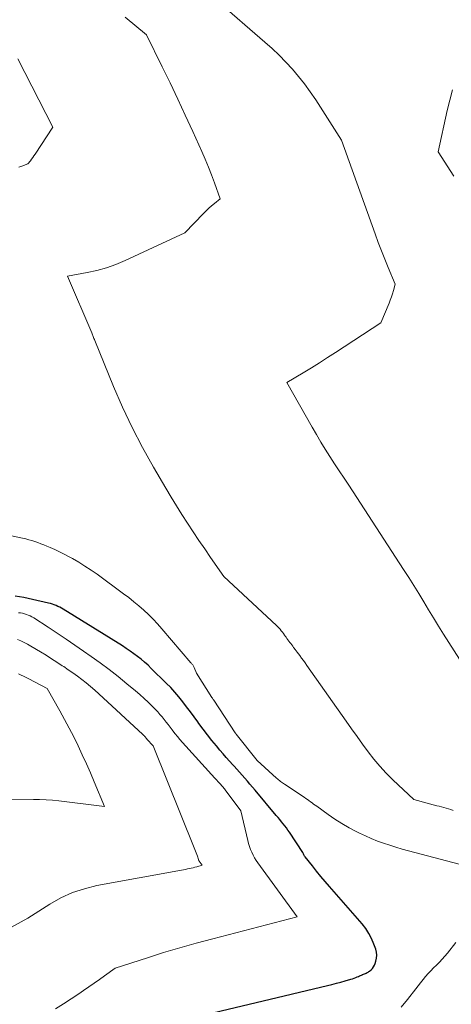
# Model space of a CAD drawing. Units: feet. Extents: x 1191672 to 1199172, y 7076370 to 7083870.
# Drawn here: x 1192191 to 1192293, y 7077630 to 7077863 of the extents above; entities that cross this region are included whole.
import ezdxf

# ---------------------------------------------------------------- set-up
doc = ezdxf.new("R2010")
doc.units = ezdxf.units.FT
doc.header["$MEASUREMENT"] = 0
doc.layers.add('Level 44', color=7, linetype='Continuous', lineweight=0)
doc.layers.add('Level 45', color=7, linetype='Continuous', lineweight=0)

msp = doc.modelspace()

# ---------------------------------------------------------------- linework, layer by layer
at = {"layer": 'Level 44', "color": 32, "linetype": 'Continuous', "lineweight": 30, "elevation": 2260, "flags": 128}
msp.add_lwpolyline([(1192230.32, 7077626.89), (1192263.98, 7077634.87), (1192265.04, 7077635.13), (1192266.09, 7077635.4), (1192267.13, 7077635.68), (1192268.18, 7077635.98), (1192269.48, 7077636.36), (1192269.87, 7077636.49), (1192270.25, 7077636.62), (1192270.63, 7077636.76), (1192271, 7077636.92), (1192271.27, 7077637.03), (1192271.51, 7077637.14), (1192271.75, 7077637.24), (1192271.99, 7077637.34), (1192272.22, 7077637.44), (1192272.27, 7077637.46), (1192272.49, 7077637.55), (1192272.7, 7077637.64), (1192272.92, 7077637.73), (1192273.13, 7077637.82), (1192273.34, 7077637.92), (1192273.54, 7077638.03), (1192273.73, 7077638.16), (1192273.91, 7077638.3), (1192274.26, 7077638.6), (1192274.58, 7077638.93), (1192274.85, 7077639.28), (1192275.06, 7077639.67), (1192275.24, 7077640.09), (1192275.4, 7077640.62), (1192275.55, 7077641.33), (1192275.6, 7077642.03), (1192275.52, 7077642.73), (1192275.35, 7077643.43), (1192274.91, 7077644.67), (1192274.37, 7077645.95), (1192273.75, 7077647.18), (1192272.99, 7077648.33), (1192272.14, 7077649.43), (1192264.48, 7077658.22), (1192263.45, 7077659.42), (1192262.44, 7077660.63), (1192261.43, 7077661.86), (1192260.44, 7077663.09), (1192258.71, 7077665.27), (1192258.6, 7077665.42), (1192258.5, 7077665.58), (1192258.41, 7077665.74), (1192258.34, 7077665.91), (1192258.2, 7077666.26), (1192255.01, 7077671.01), (1192254.65, 7077671.53), (1192254.29, 7077672.04), (1192253.91, 7077672.54), (1192253.52, 7077673.04), (1192253.12, 7077673.52), (1192252.72, 7077674.01), (1192252.32, 7077674.5), (1192251.92, 7077674.98), (1192246.93, 7077680.95), (1192246.32, 7077681.67), (1192245.71, 7077682.38), (1192245.09, 7077683.1), (1192244.47, 7077683.8), (1192243.84, 7077684.51), (1192243.21, 7077685.21), (1192242.58, 7077685.91), (1192241.95, 7077686.61), (1192241.67, 7077686.92), (1192240.9, 7077687.78), (1192240.13, 7077688.65), (1192239.38, 7077689.52), (1192238.63, 7077690.4), (1192237.81, 7077691.38), (1192236.74, 7077692.69), (1192235.69, 7077694.01), (1192234.67, 7077695.35), (1192233.66, 7077696.71), (1192233.41, 7077697.06), (1192232.54, 7077698.25), (1192231.67, 7077699.44), (1192230.78, 7077700.62), (1192229.89, 7077701.79), (1192228.97, 7077702.95), (1192228.02, 7077704.07), (1192227.02, 7077705.15), (1192225.99, 7077706.21), (1192222.45, 7077709.68), (1192221.67, 7077710.42), (1192220.86, 7077711.14), (1192220.03, 7077711.83), (1192219.19, 7077712.5), (1192218.32, 7077713.14), (1192217.43, 7077713.76), (1192216.53, 7077714.36), (1192215.62, 7077714.95), (1192201.66, 7077723.62), (1192201.26, 7077723.86), (1192200.85, 7077724.08), (1192200.43, 7077724.29), (1192200.01, 7077724.48), (1192199.58, 7077724.65), (1192199.15, 7077724.81), (1192198.7, 7077724.94), (1192198.25, 7077725.06), (1192194.48, 7077725.93), (1192192.43, 7077726.36), (1192190.37, 7077726.72)], dxfattribs=at)
at = {"layer": 'Level 45', "color": 32, "linetype": 'Continuous', "lineweight": 0, "flags": 128}
for points, elevation in [([(1192302.65, 7077700.03), (1192291.36, 7077717.76), (1192290.17, 7077719.65), (1192288.99, 7077721.56), (1192287.82, 7077723.47), (1192286.67, 7077725.4), (1192285.52, 7077727.32), (1192284.34, 7077729.23), (1192283.15, 7077731.12), (1192281.94, 7077733), (1192268.98, 7077752.85), (1192267.88, 7077754.55), (1192266.77, 7077756.24), (1192265.67, 7077757.93), (1192264.56, 7077759.63), (1192263.47, 7077761.33), (1192262.41, 7077763.05), (1192261.38, 7077764.79), (1192260.36, 7077766.54), (1192254.43, 7077777.07), (1192258.28, 7077779.4), (1192260.19, 7077780.57), (1192262.1, 7077781.76), (1192264, 7077782.97), (1192265.89, 7077784.18), (1192276.53, 7077791.12), (1192278.5, 7077795.79), (1192278.79, 7077796.52), (1192279.06, 7077797.26), (1192279.3, 7077798.01), (1192279.51, 7077798.77), (1192279.91, 7077800.29), (1192278.28, 7077804.2), (1192277.48, 7077806.17), (1192276.71, 7077808.14), (1192275.96, 7077810.12), (1192275.23, 7077812.11), (1192267.31, 7077834.26), (1192261.21, 7077843.76), (1192259.93, 7077845.64), (1192258.6, 7077847.48), (1192257.18, 7077849.26), (1192255.71, 7077850.99), (1192254.16, 7077852.66), (1192252.58, 7077854.28), (1192250.92, 7077855.84), (1192249.23, 7077857.36), (1192237.95, 7077867.1)], 2266), ([(1192293.58, 7077676.16), (1192293.05, 7077676.37), (1192292.52, 7077676.55), (1192291.97, 7077676.71), (1192291.42, 7077676.85), (1192290.87, 7077676.99), (1192290.32, 7077677.14), (1192289.77, 7077677.29), (1192284.33, 7077678.75), (1192279.41, 7077683.42), (1192277.85, 7077684.98), (1192276.35, 7077686.6), (1192274.94, 7077688.29), (1192273.58, 7077690.03), (1192272.27, 7077691.82), (1192270.97, 7077693.61), (1192269.68, 7077695.41), (1192268.4, 7077697.21), (1192259.13, 7077710.38), (1192258.72, 7077710.95), (1192258.31, 7077711.53), (1192257.88, 7077712.1), (1192257.46, 7077712.67), (1192257.13, 7077713.11), (1192256.87, 7077713.46), (1192256.6, 7077713.81), (1192256.34, 7077714.16), (1192256.08, 7077714.5), (1192256, 7077714.61), (1192255.78, 7077714.9), (1192255.55, 7077715.2), (1192255.32, 7077715.5), (1192255.09, 7077715.8), (1192254.87, 7077716.1), (1192254.65, 7077716.4), (1192254.43, 7077716.71), (1192254.22, 7077717.02), (1192254.11, 7077717.18), (1192253.86, 7077717.53), (1192253.61, 7077717.88), (1192253.35, 7077718.22), (1192253.09, 7077718.56), (1192252.81, 7077718.89), (1192252.53, 7077719.21), (1192252.23, 7077719.51), (1192251.93, 7077719.81), (1192239.56, 7077731.33), (1192236.41, 7077735.83), (1192235.03, 7077737.83), (1192233.66, 7077739.84), (1192232.31, 7077741.86), (1192230.97, 7077743.89), (1192229.66, 7077745.94), (1192228.37, 7077748), (1192227.11, 7077750.07), (1192225.87, 7077752.16), (1192222.96, 7077757.14), (1192220.38, 7077761.78), (1192217.93, 7077766.49), (1192215.68, 7077771.29), (1192213.56, 7077776.16), (1192209.11, 7077787.02), (1192209.02, 7077787.24), (1192208.93, 7077787.47), (1192208.85, 7077787.69), (1192208.76, 7077787.91), (1192208.68, 7077788.14), (1192208.59, 7077788.36), (1192208.5, 7077788.58), (1192208.41, 7077788.81), (1192202.72, 7077802.13), (1192207.35, 7077803.01), (1192209.64, 7077803.53), (1192211.89, 7077804.16), (1192214.09, 7077804.95), (1192216.26, 7077805.85), (1192230.39, 7077812.36), (1192234.77, 7077816.95), (1192235.39, 7077817.57), (1192236.02, 7077818.17), (1192236.67, 7077818.75), (1192237.34, 7077819.3), (1192238.7, 7077820.39), (1192237.34, 7077824.15), (1192236.63, 7077826.02), (1192235.9, 7077827.88), (1192235.13, 7077829.72), (1192234.33, 7077831.56), (1192232.2, 7077836.3), (1192230.45, 7077840.13), (1192228.68, 7077843.94), (1192226.87, 7077847.74), (1192225.03, 7077851.52), (1192221.3, 7077859.07), (1192216.27, 7077863.24)], 2264), ([(1192191.21, 7077827.87), (1192191.93, 7077828.11), (1192193.36, 7077828.62), (1192193.95, 7077829.38), (1192194.24, 7077829.76), (1192194.52, 7077830.15), (1192194.79, 7077830.54), (1192195.06, 7077830.94), (1192199.24, 7077837.32), (1192190.95, 7077853.42)], 2262), ([(1192293.77, 7077825.77), (1192290.11, 7077831.46), (1192292.23, 7077841.26), (1192293.44, 7077846.11)], 2268), ([(1192296.48, 7077663.14), (1192283.1, 7077666.66), (1192281.61, 7077667.07), (1192280.13, 7077667.49), (1192278.66, 7077667.95), (1192277.19, 7077668.43), (1192275.75, 7077668.96), (1192274.31, 7077669.52), (1192272.91, 7077670.15), (1192271.52, 7077670.81), (1192270.78, 7077671.18), (1192269.06, 7077672.1), (1192267.37, 7077673.07), (1192265.73, 7077674.12), (1192264.12, 7077675.22), (1192261.46, 7077677.14), (1192261.09, 7077677.4), (1192260.72, 7077677.67), (1192260.35, 7077677.95), (1192259.99, 7077678.22), (1192259.62, 7077678.5), (1192259.25, 7077678.76), (1192258.88, 7077679.02), (1192258.5, 7077679.28), (1192253.85, 7077682.33), (1192253.61, 7077682.5), (1192253.36, 7077682.67), (1192253.12, 7077682.85), (1192252.89, 7077683.03), (1192252.65, 7077683.22), (1192252.42, 7077683.41), (1192252.2, 7077683.6), (1192251.98, 7077683.8), (1192247.39, 7077687.94), (1192242.48, 7077694.13), (1192242.45, 7077694.17), (1192242.42, 7077694.21), (1192242.39, 7077694.25), (1192242.36, 7077694.29), (1192242.33, 7077694.33), (1192242.3, 7077694.37), (1192242.27, 7077694.41), (1192242.24, 7077694.45), (1192237.18, 7077702.15), (1192237.07, 7077702.33), (1192236.96, 7077702.5), (1192236.85, 7077702.67), (1192236.74, 7077702.84), (1192233.13, 7077708.58), (1192232.53, 7077709.89), (1192232.46, 7077710.04), (1192232.38, 7077710.18), (1192232.3, 7077710.33), (1192232.21, 7077710.47), (1192232.11, 7077710.6), (1192232.01, 7077710.74), (1192231.91, 7077710.87), (1192231.8, 7077711), (1192224.95, 7077719.02), (1192223.93, 7077720.17), (1192222.88, 7077721.28), (1192221.79, 7077722.36), (1192220.67, 7077723.41), (1192219.52, 7077724.41), (1192218.34, 7077725.4), (1192217.14, 7077726.35), (1192215.91, 7077727.27), (1192209.65, 7077731.87), (1192208.24, 7077732.86), (1192206.81, 7077733.81), (1192205.34, 7077734.71), (1192203.85, 7077735.57), (1192202.92, 7077736.08), (1192201.87, 7077736.64), (1192200.8, 7077737.18), (1192199.72, 7077737.68), (1192198.63, 7077738.16), (1192197.83, 7077738.51), (1192197.13, 7077738.79), (1192196.43, 7077739.07), (1192195.72, 7077739.33), (1192195, 7077739.58), (1192194.28, 7077739.8), (1192193.56, 7077740.02), (1192192.83, 7077740.2), (1192192.09, 7077740.37), (1192188.08, 7077741.24)], 2262), ([(1192199.89, 7077629.38), (1192201.73, 7077630.54), (1192203.57, 7077631.73), (1192205.39, 7077632.94), (1192206.5, 7077633.68), (1192207.76, 7077634.54), (1192209, 7077635.4), (1192210.23, 7077636.28), (1192211.45, 7077637.18), (1192213.89, 7077638.98), (1192221.53, 7077641.44), (1192225.36, 7077642.64), (1192229.2, 7077643.79), (1192233.06, 7077644.87), (1192236.93, 7077645.92), (1192256.81, 7077651.09), (1192247.57, 7077663.79), (1192247.16, 7077664.39), (1192246.77, 7077665.01), (1192246.43, 7077665.65), (1192246.11, 7077666.31), (1192245.84, 7077666.99), (1192245.59, 7077667.67), (1192245.38, 7077668.37), (1192245.19, 7077669.08), (1192243.58, 7077676.1), (1192239.86, 7077681.02), (1192239.7, 7077681.24), (1192239.53, 7077681.46), (1192239.35, 7077681.67), (1192239.18, 7077681.88), (1192238.99, 7077682.08), (1192238.81, 7077682.29), (1192238.63, 7077682.49), (1192238.44, 7077682.69), (1192238.36, 7077682.78), (1192238.13, 7077683.03), (1192237.9, 7077683.28), (1192237.67, 7077683.53), (1192237.45, 7077683.77), (1192229.79, 7077692.22), (1192229.2, 7077692.89), (1192228.61, 7077693.57), (1192228.05, 7077694.27), (1192227.5, 7077694.98), (1192227.34, 7077695.18), (1192226.88, 7077695.79), (1192226.41, 7077696.41), (1192225.94, 7077697.02), (1192225.47, 7077697.63), (1192224.99, 7077698.23), (1192224.49, 7077698.82), (1192223.98, 7077699.39), (1192223.44, 7077699.95), (1192222.65, 7077700.74), (1192221.7, 7077701.68), (1192220.74, 7077702.59), (1192219.74, 7077703.48), (1192218.74, 7077704.35), (1192216.7, 7077706.05), (1192214.64, 7077707.73), (1192212.55, 7077709.37), (1192210.42, 7077710.96), (1192208.26, 7077712.51), (1192206.49, 7077713.75), (1192204.42, 7077715.18), (1192202.34, 7077716.59), (1192200.25, 7077717.98), (1192198.14, 7077719.36), (1192194.74, 7077721.56), (1192194.32, 7077721.81), (1192193.89, 7077722.03), (1192193.45, 7077722.23), (1192193, 7077722.41), (1192192.54, 7077722.55), (1192192.07, 7077722.67), (1192191.59, 7077722.75), (1192191.11, 7077722.8)], 2258), ([(1192174.28, 7077640.28), (1192193.35, 7077650.76), (1192198.49, 7077654.05), (1192201.12, 7077655.53), (1192203.84, 7077656.79), (1192206.69, 7077657.72), (1192209.62, 7077658.44), (1192229.6, 7077662.1), (1192230.05, 7077662.19), (1192230.5, 7077662.28), (1192230.95, 7077662.37), (1192231.39, 7077662.46), (1192231.84, 7077662.56), (1192232.29, 7077662.66), (1192232.73, 7077662.77), (1192233.18, 7077662.88), (1192234.46, 7077663.23), (1192233.74, 7077664.22), (1192233.7, 7077664.27), (1192233.67, 7077664.32), (1192233.65, 7077664.37), (1192233.62, 7077664.42), (1192233.6, 7077664.47), (1192233.58, 7077664.53), (1192233.56, 7077664.58), (1192233.54, 7077664.64), (1192233.32, 7077665.36), (1192233.19, 7077665.77), (1192233.05, 7077666.18), (1192232.9, 7077666.59), (1192232.74, 7077666.99), (1192222.92, 7077691.39), (1192221.43, 7077693), (1192221.38, 7077693.05), (1192221.33, 7077693.11), (1192221.28, 7077693.17), (1192221.23, 7077693.23), (1192221.21, 7077693.25), (1192221.17, 7077693.31), (1192221.13, 7077693.36), (1192221.09, 7077693.41), (1192221.05, 7077693.47), (1192221.01, 7077693.52), (1192220.97, 7077693.57), (1192220.92, 7077693.62), (1192220.87, 7077693.67), (1192220.81, 7077693.74), (1192220.72, 7077693.82), (1192220.64, 7077693.9), (1192220.56, 7077693.98), (1192220.47, 7077694.06), (1192210.08, 7077703.67), (1192209.1, 7077704.55), (1192208.11, 7077705.4), (1192207.09, 7077706.23), (1192206.06, 7077707.04), (1192205.01, 7077707.83), (1192203.95, 7077708.6), (1192202.87, 7077709.35), (1192201.79, 7077710.09), (1192201.46, 7077710.31), (1192200.2, 7077711.14), (1192198.92, 7077711.96), (1192197.64, 7077712.76), (1192196.35, 7077713.54), (1192194.02, 7077714.94), (1192193.26, 7077715.37), (1192192.49, 7077715.78), (1192191.7, 7077716.16), (1192190.89, 7077716.51)], 2256), ([(1192188.72, 7077678.7), (1192194.64, 7077678.78), (1192196.13, 7077678.77), (1192197.63, 7077678.71), (1192199.12, 7077678.6), (1192200.61, 7077678.45), (1192211.41, 7077677.1), (1192208.99, 7077682.89), (1192208.08, 7077685.04), (1192207.14, 7077687.17), (1192206.17, 7077689.3), (1192205.18, 7077691.41), (1192204.16, 7077693.51), (1192203.1, 7077695.58), (1192202, 7077697.64), (1192200.86, 7077699.68), (1192197.89, 7077704.89), (1192193.55, 7077707.22), (1192192.95, 7077707.53), (1192192.35, 7077707.82), (1192191.74, 7077708.1), (1192191.13, 7077708.37)], 2254), ([(1192281.32, 7077629.78), (1192282.83, 7077631.59), (1192284.77, 7077634.1), (1192285.35, 7077634.83), (1192285.93, 7077635.55), (1192286.52, 7077636.27), (1192287.12, 7077636.98), (1192287.73, 7077637.68), (1192288.36, 7077638.36), (1192289.01, 7077639.03), (1192289.67, 7077639.68), (1192289.7, 7077639.71), (1192290.37, 7077640.39), (1192291.02, 7077641.08), (1192291.64, 7077641.8), (1192292.24, 7077642.53), (1192294.2, 7077645.05)], 2262)]:
    msp.add_lwpolyline(points, dxfattribs=dict(at, elevation=elevation))

doc.saveas('drawing.dxf')
